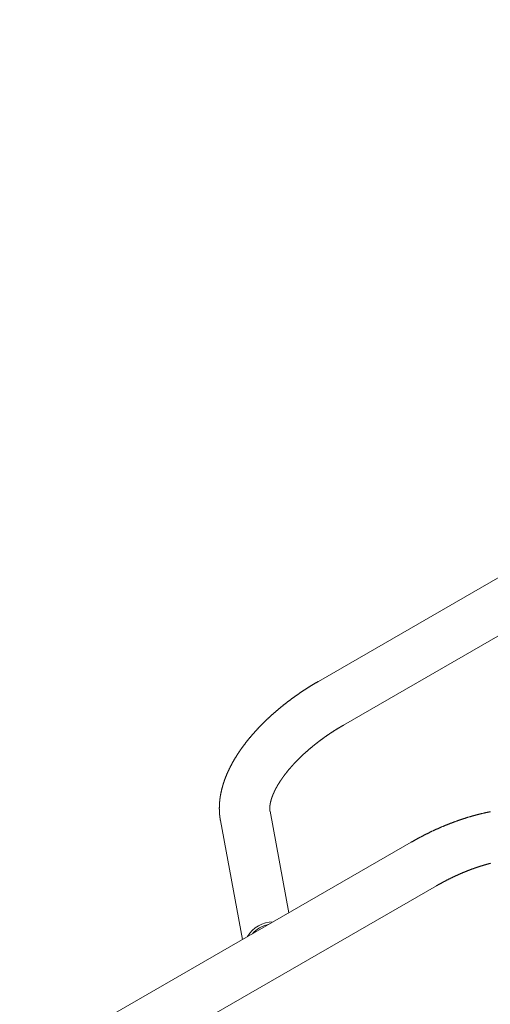
# Model space of a CAD drawing. Extents: x -1930 to 16868, y -4038 to 5687.
# Drawn here: x 158 to 513, y 2737 to 3479 of the extents above; entities that cross this region are included whole.
import ezdxf

# ---------------------------------------------------------------- set-up
doc = ezdxf.new("R2010")
doc.units = 0
doc.header["$MEASUREMENT"] = 0
doc.layers.add('B', color=3, linetype='Continuous')
doc.styles.add('KATALOG', font='Pluto Sans Light.otf')
doc.dimstyles.new('KATALOG', dxfattribs={"dimscale": 200, "dimtxt": 1.75, "dimasz": 1, "dimexe": 0, "dimexo": 0, "dimgap": 0.3, "dimtad": 1, "dimlfac": 0.001, "dimzin": 0, "dimtxsty": 'KATALOG', "dimblk1": 'KATPFEIL', "dimblk2": 'KATPFEIL', "dimsah": 1, "dimcen": 1, "dimse1": 1, "dimse2": 1, "dimclrd": 256, "dimclre": 256, "dimclrt": 3, "dimadec": 0, "dimazin": 0, "dimtfac": 1, "dimtmove": 0, "dimatfit": 3, "dimldrblk": 'KATPFEIL', "dimfxl": 0, "dimtvp": 1, "dimtolj": 1, "dimtzin": 0, "dimarcsym": 0})

# ---------------------------------------------------------------- blocks, each defined once
blk = doc.blocks.new('KATPFEIL')
at = {"layer": 'B', "ltscale": 1000}
for p, q in [((0, -1), (0, 1)), ((-1, 0), (0, 0)), ((1, 0), (0, 0))]:
    blk.add_line(p, q, dxfattribs=at)
blk = doc.blocks.new('*D17')
at = {"layer": 'B', "lineweight": -2, "transparency": 16777216}
blk.add_line((-1529.87, -3838.46), (15067.73, -3838.46), dxfattribs=at)
at = {"layer": 'DEFPOINTS', "color": 0, "transparency": 16777216}
for p in [(15267.73, 4006.92), (-1729.87, 2963.57), (15267.73, -3838.46)]:
    blk.add_point(p, dxfattribs=at)
at = {"layer": 'B', "lineweight": -2, "transparency": 16777216, "xscale": 200, "yscale": 200, "zscale": 200, "rotation": 180}
blk.add_blockref('KATPFEIL', (-1729.87, -3838.46), dxfattribs=at)
at = {"layer": 'B', "lineweight": -2, "transparency": 16777216, "xscale": 200, "yscale": 200, "zscale": 200}
blk.add_blockref('KATPFEIL', (15267.73, -3838.46), dxfattribs=at)
at = {"layer": 'B', "color": 3, "transparency": 16777216, "insert": (6768.93, -3557.14), "char_height": 350, "attachment_point": 5, "style": 'KATALOG'}
blk.add_mtext('\\A1;17,00', dxfattribs=at)
blk = doc.blocks.new('*D18')
at = {"layer": 'B', "lineweight": -2, "transparency": 16777216}
blk.add_line((-29.87, -3238.46), (13264.7, -3238.46), dxfattribs=at)
at = {"layer": 'DEFPOINTS', "color": 0, "transparency": 16777216}
for p in [(13464.7, 3432.15), (-229.87, 2963.57), (13464.7, -3238.46)]:
    blk.add_point(p, dxfattribs=at)
at = {"layer": 'B', "lineweight": -2, "transparency": 16777216, "xscale": 200, "yscale": 200, "zscale": 200, "rotation": 180}
blk.add_blockref('KATPFEIL', (-229.87, -3238.46), dxfattribs=at)
at = {"layer": 'B', "lineweight": -2, "transparency": 16777216, "xscale": 200, "yscale": 200, "zscale": 200}
blk.add_blockref('KATPFEIL', (13464.7, -3238.46), dxfattribs=at)
at = {"layer": 'B', "color": 3, "transparency": 16777216, "insert": (6617.41, -2957.14), "char_height": 350, "attachment_point": 5, "style": 'KATALOG'}
blk.add_mtext('\\A1;13,69', dxfattribs=at)

msp = doc.modelspace()

# ---------------------------------------------------------------- linework, layer by layer
at = {"color": 0, "linetype": 'Continuous', "lineweight": 0}
for points in [[(740.821, 3186.75), (383.04, 2980.185)], [(745.935, 3145.824), (402.04, 2947.276)], [(383.04, 2980.185), (382.781, 2980.036), (382.523, 2979.886), (382.265, 2979.736), (382.007, 2979.585), (381.75, 2979.434), (381.492, 2979.283), (381.235, 2979.131), (380.978, 2978.979), (380.721, 2978.827), (380.464, 2978.675), (380.208, 2978.522), (379.952, 2978.368), (379.696, 2978.215), (379.44, 2978.061), (379.185, 2977.906), (378.929, 2977.752), (378.674, 2977.597), (378.42, 2977.441), (378.165, 2977.286), (377.911, 2977.13), (377.657, 2976.973), (377.403, 2976.817), (377.149, 2976.66), (376.896, 2976.502), (376.643, 2976.345), (376.39, 2976.187), (376.137, 2976.028), (375.885, 2975.87), (375.633, 2975.711), (375.381, 2975.551), (375.129, 2975.392), (374.877, 2975.232), (374.626, 2975.071), (374.375, 2974.911), (374.125, 2974.75), (373.874, 2974.589), (373.624, 2974.427), (373.374, 2974.265), (373.125, 2974.103), (372.875, 2973.94), (372.626, 2973.777), (372.377, 2973.614), (372.129, 2973.451), (371.881, 2973.287), (371.633, 2973.123), (371.385, 2972.959), (371.137, 2972.794), (370.89, 2972.629), (370.643, 2972.463), (370.397, 2972.298), (370.15, 2972.132), (369.904, 2971.966), (369.658, 2971.799), (369.413, 2971.632), (369.167, 2971.465), (368.923, 2971.297), (368.678, 2971.13), (368.434, 2970.962), (368.189, 2970.793), (367.946, 2970.625), (367.702, 2970.456), (367.459, 2970.286), (367.216, 2970.117), (366.973, 2969.947), (366.731, 2969.777), (366.489, 2969.606), (366.247, 2969.436), (366.006, 2969.265), (365.765, 2969.093), (365.524, 2968.922), (365.284, 2968.75), (365.044, 2968.578), (364.804, 2968.405), (364.564, 2968.232), (364.325, 2968.059), (364.086, 2967.886), (363.847, 2967.712), (363.609, 2967.539), (363.371, 2967.364), (363.134, 2967.19), (362.896, 2967.015), (362.659, 2966.84), (362.423, 2966.665), (362.186, 2966.489), (361.95, 2966.314), (361.715, 2966.137), (361.479, 2965.961), (361.244, 2965.784), (361.01, 2965.607), (360.775, 2965.43), (360.541, 2965.253), (360.308, 2965.075), (360.074, 2964.897), (359.842, 2964.719), (359.609, 2964.54), (359.377, 2964.362), (359.145, 2964.182), (358.913, 2964.003), (358.682, 2963.824), (358.451, 2963.644), (358.221, 2963.464), (357.99, 2963.283), (357.761, 2963.103), (357.531, 2962.922), (357.302, 2962.741), (357.073, 2962.559), (356.845, 2962.378), (356.617, 2962.196), (356.389, 2962.014), (356.162, 2961.831), (355.935, 2961.649), (355.709, 2961.466), (355.483, 2961.283), (355.257, 2961.099), (355.031, 2960.916), (354.806, 2960.732), (354.582, 2960.548), (354.357, 2960.363), (354.134, 2960.179), (353.91, 2959.994), (353.687, 2959.809), (353.464, 2959.623), (353.242, 2959.438), (353.02, 2959.252), (352.798, 2959.066), (352.577, 2958.88), (352.356, 2958.693), (352.136, 2958.506), (351.916, 2958.319), (351.696, 2958.132), (351.477, 2957.945), (351.258, 2957.757), (351.039, 2957.569), (350.821, 2957.381), (350.604, 2957.192), (350.386, 2957.004), (350.169, 2956.815), (349.953, 2956.626), (349.737, 2956.437), (349.521, 2956.247), (349.306, 2956.057), (349.091, 2955.867), (348.877, 2955.677), (348.663, 2955.487), (348.449, 2955.296), (348.236, 2955.105), (348.023, 2954.914), (347.811, 2954.723), (347.599, 2954.532), (347.387, 2954.34), (347.176, 2954.148), (346.965, 2953.956), (346.755, 2953.763), (346.545, 2953.571), (346.336, 2953.378), (346.127, 2953.185), (345.918, 2952.992), (345.71, 2952.798), (345.502, 2952.605), (345.295, 2952.411), (345.088, 2952.217), (344.882, 2952.023), (344.676, 2951.828), (344.47, 2951.634), (344.265, 2951.439), (344.06, 2951.244), (343.856, 2951.048), (343.652, 2950.853), (343.449, 2950.657), (343.246, 2950.461), (343.044, 2950.265), (342.842, 2950.069), (342.64, 2949.873), (342.439, 2949.676), (342.238, 2949.479), (342.038, 2949.282), (341.838, 2949.085), (341.639, 2948.887), (341.44, 2948.69), (341.242, 2948.492), (341.044, 2948.294), (340.846, 2948.096), (340.649, 2947.897), (340.453, 2947.699), (340.257, 2947.5), (340.061, 2947.301), (339.866, 2947.102), (339.671, 2946.903), (339.477, 2946.703), (339.283, 2946.504), (339.09, 2946.304), (338.897, 2946.104), (338.705, 2945.903), (338.513, 2945.703), (338.322, 2945.502), (338.131, 2945.302), (337.94, 2945.101), (337.75, 2944.9), (337.561, 2944.698), (337.372, 2944.497), (337.184, 2944.295), (336.996, 2944.094), (336.808, 2943.892), (336.621, 2943.69), (336.434, 2943.487), (336.248, 2943.285), (336.063, 2943.082), (335.878, 2942.879), (335.693, 2942.676), (335.509, 2942.473), (335.325, 2942.27), (335.142, 2942.066), (334.96, 2941.863), (334.778, 2941.659), (334.596, 2941.455), (334.415, 2941.251), (334.234, 2941.047), (334.054, 2940.842), (333.875, 2940.638), (333.696, 2940.433), (333.517, 2940.228), (333.339, 2940.023), (333.161, 2939.818), (332.984, 2939.613), (332.808, 2939.407), (332.632, 2939.201), (332.456, 2938.995), (332.281, 2938.789), (332.107, 2938.583), (331.933, 2938.377), (331.759, 2938.171), (331.587, 2937.964), (331.414, 2937.757), (331.242, 2937.55), (331.071, 2937.343), (330.9, 2937.136), (330.73, 2936.929), (330.56, 2936.721), (330.391, 2936.513), (330.222, 2936.306), (330.054, 2936.098), (329.886, 2935.889), (329.719, 2935.681), (329.552, 2935.473), (329.386, 2935.264), (329.221, 2935.055), (329.056, 2934.847), (328.891, 2934.638), (328.728, 2934.428), (328.564, 2934.219), (328.401, 2934.01), (328.239, 2933.8), (328.077, 2933.59), (327.916, 2933.38), (327.755, 2933.17), (327.595, 2932.96), (327.436, 2932.75), (327.277, 2932.539), (327.118, 2932.329), (326.961, 2932.118), (326.803, 2931.907), (326.646, 2931.696), (326.49, 2931.485), (326.335, 2931.274), (326.179, 2931.062), (326.025, 2930.851), (325.871, 2930.639), (325.718, 2930.427), (325.565, 2930.215), (325.412, 2930.003), (325.261, 2929.791), (325.11, 2929.578), (324.959, 2929.366), (324.809, 2929.153), (324.659, 2928.94), (324.511, 2928.727), (324.362, 2928.514), (324.215, 2928.301), (324.067, 2928.088), (323.921, 2927.874), (323.775, 2927.661), (323.629, 2927.447), (323.485, 2927.233), (323.34, 2927.019), (323.197, 2926.805), (323.054, 2926.591), (322.911, 2926.377), (322.769, 2926.162), (322.628, 2925.947), (322.487, 2925.733), (322.347, 2925.518), (322.207, 2925.303), (322.068, 2925.088), (321.93, 2924.872), (321.792, 2924.657), (321.655, 2924.442), (321.519, 2924.226), (321.383, 2924.01), (321.247, 2923.794), (321.112, 2923.578), (320.978, 2923.362), (320.845, 2923.146), (320.712, 2922.93), (320.579, 2922.713), (320.448, 2922.497), (320.316, 2922.28), (320.186, 2922.063), (320.056, 2921.846), (319.927, 2921.629), (319.798, 2921.412), (319.67, 2921.194), (319.542, 2920.977), (319.415, 2920.759), (319.289, 2920.542), (319.163, 2920.324), (319.038, 2920.106), (318.914, 2919.888), (318.79, 2919.67), (318.667, 2919.452), (318.544, 2919.233), (318.422, 2919.015), (318.301, 2918.796), (318.18, 2918.577), (318.06, 2918.358), (317.941, 2918.139), (317.822, 2917.92), (317.704, 2917.701), (317.586, 2917.481), (317.469, 2917.262), (317.353, 2917.042), (317.238, 2916.822), (317.123, 2916.602), (317.008, 2916.382), (316.895, 2916.162), (316.782, 2915.942), (316.669, 2915.722), (316.558, 2915.501), (316.447, 2915.281), (316.336, 2915.06), (316.226, 2914.839), (316.117, 2914.618), (316.009, 2914.397), (315.901, 2914.176), (315.794, 2913.954), (315.688, 2913.733), (315.582, 2913.511), (315.477, 2913.289), (315.373, 2913.067), (315.269, 2912.845), (315.166, 2912.623), (315.064, 2912.401), (314.962, 2912.179), (314.861, 2911.956), (314.761, 2911.734), (314.662, 2911.511), (314.563, 2911.288), (314.465, 2911.065), (314.367, 2910.842), (314.27, 2910.619), (314.174, 2910.395), (314.079, 2910.172), (313.984, 2909.948), (313.89, 2909.725), (313.797, 2909.501), (313.705, 2909.277), (313.613, 2909.053), (313.522, 2908.829), (313.431, 2908.604), (313.342, 2908.38), (313.253, 2908.155), (313.164, 2907.93), (313.077, 2907.706), (312.99, 2907.481), (312.904, 2907.256), (312.819, 2907.03), (312.734, 2906.805), (312.65, 2906.58), (312.567, 2906.354), (312.485, 2906.128), (312.403, 2905.902), (312.322, 2905.676), (312.242, 2905.45), (312.163, 2905.224), (312.084, 2904.998), (312.006, 2904.771), (311.929, 2904.545), (311.852, 2904.318), (311.777, 2904.091), (311.702, 2903.864), (311.628, 2903.637), (311.554, 2903.41), (311.482, 2903.183), (311.41, 2902.955), (311.339, 2902.728), (311.269, 2902.5), (311.199, 2902.272), (311.13, 2902.044), (311.062, 2901.816), (310.995, 2901.588), (310.929, 2901.359), (310.863, 2901.131), (310.798, 2900.902), (310.734, 2900.674), (310.671, 2900.445), (310.608, 2900.216), (310.546, 2899.987), (310.485, 2899.758), (310.425, 2899.528), (310.366, 2899.299), (310.307, 2899.069), (310.25, 2898.839), (310.193, 2898.609), (310.136, 2898.379), (310.081, 2898.149), (310.027, 2897.919), (309.973, 2897.688), (309.92, 2897.457), (309.868, 2897.227), (309.817, 2896.995), (309.767, 2896.764), (309.717, 2896.533), (309.669, 2896.302), (309.621, 2896.07), (309.574, 2895.838), (309.528, 2895.606), (309.483, 2895.374), (309.438, 2895.142), (309.395, 2894.91), (309.352, 2894.678), (309.311, 2894.445), (309.27, 2894.213), (309.23, 2893.98), (309.21, 2893.863), (309.191, 2893.747), (309.172, 2893.63), (309.153, 2893.514), (309.134, 2893.397), (309.116, 2893.281), (309.097, 2893.164), (309.079, 2893.048), (309.061, 2892.931), (309.044, 2892.815), (309.026, 2892.698), (309.009, 2892.581), (308.992, 2892.464), (308.976, 2892.348), (308.959, 2892.231), (308.943, 2892.114), (308.927, 2891.997), (308.911, 2891.881), (308.895, 2891.764), (308.88, 2891.647), (308.865, 2891.53), (308.85, 2891.413), (308.836, 2891.296), (308.821, 2891.179), (308.807, 2891.062), (308.793, 2890.945), (308.779, 2890.828), (308.766, 2890.711), (308.753, 2890.594), (308.74, 2890.477), (308.727, 2890.36), (308.715, 2890.243), (308.702, 2890.126), (308.69, 2890.008), (308.678, 2889.891), (308.667, 2889.774), (308.656, 2889.657), (308.645, 2889.54), (308.634, 2889.422), (308.623, 2889.305), (308.613, 2889.188), (308.603, 2889.071), (308.593, 2888.953), (308.583, 2888.836), (308.574, 2888.719), (308.565, 2888.601), (308.556, 2888.484), (308.547, 2888.367), (308.539, 2888.249), (308.53, 2888.132), (308.523, 2888.015), (308.515, 2887.897), (308.507, 2887.78), (308.5, 2887.662), (308.493, 2887.545), (308.487, 2887.428), (308.48, 2887.31), (308.474, 2887.193), (308.468, 2887.075), (308.462, 2886.958), (308.457, 2886.84), (308.452, 2886.723), (308.447, 2886.605), (308.442, 2886.488), (308.438, 2886.37), (308.433, 2886.253), (308.43, 2886.135), (308.426, 2886.018), (308.422, 2885.9), (308.419, 2885.782), (308.416, 2885.665), (308.414, 2885.547), (308.411, 2885.43), (308.409, 2885.312), (308.407, 2885.195), (308.406, 2885.077), (308.404, 2884.959), (308.403, 2884.842), (308.402, 2884.724), (308.402, 2884.607), (308.401, 2884.489), (308.401, 2884.371), (308.401, 2884.254), (308.402, 2884.136), (308.403, 2884.019), (308.404, 2883.901), (308.405, 2883.784), (308.406, 2883.666), (308.408, 2883.548), (308.41, 2883.431), (308.412, 2883.313), (308.415, 2883.196), (308.418, 2883.078), (308.421, 2882.96), (308.424, 2882.843), (308.428, 2882.725), (308.432, 2882.608), (308.436, 2882.49), (308.44, 2882.373), (308.445, 2882.255), (308.45, 2882.137), (308.455, 2882.02), (308.461, 2881.902), (308.466, 2881.785), (308.472, 2881.667), (308.479, 2881.55), (308.485, 2881.432), (308.492, 2881.315), (308.499, 2881.197), (308.507, 2881.08), (308.514, 2880.962), (308.522, 2880.845), (308.53, 2880.727), (308.539, 2880.61), (308.548, 2880.492), (308.557, 2880.375), (308.566, 2880.257), (308.576, 2880.14), (308.586, 2880.022), (308.596, 2879.905), (308.606, 2879.788), (308.617, 2879.67), (308.628, 2879.553), (308.639, 2879.436), (308.651, 2879.318), (308.662, 2879.201), (308.675, 2879.084), (308.687, 2878.966), (308.7, 2878.849), (308.713, 2878.732), (308.726, 2878.614), (308.739, 2878.497), (308.753, 2878.38), (308.767, 2878.263), (308.782, 2878.145), (308.796, 2878.028), (308.811, 2877.911), (308.826, 2877.794), (308.842, 2877.677), (308.858, 2877.56), (308.874, 2877.443), (308.89, 2877.326), (308.907, 2877.208), (308.924, 2877.091), (308.941, 2876.974), (308.958, 2876.857), (308.976, 2876.74), (308.994, 2876.623), (309.013, 2876.506), (309.032, 2876.39), (309.051, 2876.273), (309.07, 2876.156), (309.089, 2876.039), (309.109, 2875.922), (309.129, 2875.805), (309.15, 2875.688), (309.171, 2875.572), (309.192, 2875.455), (309.213, 2875.338), (309.235, 2875.221)], [(402.04, 2947.276), (401.826, 2947.153), (401.613, 2947.029), (401.4, 2946.905), (401.186, 2946.78), (400.973, 2946.656), (400.761, 2946.531), (400.548, 2946.405), (400.336, 2946.28), (400.124, 2946.154), (399.911, 2946.028), (399.7, 2945.901), (399.488, 2945.775), (399.277, 2945.648), (399.065, 2945.52), (398.854, 2945.393), (398.643, 2945.265), (398.433, 2945.137), (398.222, 2945.009), (398.012, 2944.88), (397.802, 2944.751), (397.592, 2944.622), (397.382, 2944.492), (397.173, 2944.363), (396.964, 2944.233), (396.755, 2944.103), (396.546, 2943.972), (396.337, 2943.841), (396.129, 2943.71), (395.921, 2943.579), (395.713, 2943.448), (395.505, 2943.316), (395.298, 2943.184), (395.091, 2943.051), (394.884, 2942.919), (394.677, 2942.786), (394.47, 2942.653), (394.264, 2942.52), (394.058, 2942.386), (393.852, 2942.253), (393.647, 2942.119), (393.441, 2941.984), (393.236, 2941.85), (393.031, 2941.715), (392.827, 2941.58), (392.622, 2941.445), (392.418, 2941.31), (392.215, 2941.174), (392.011, 2941.038), (391.808, 2940.902), (391.605, 2940.765), (391.402, 2940.629), (391.199, 2940.492), (390.997, 2940.355), (390.795, 2940.218), (390.593, 2940.08), (390.392, 2939.942), (390.191, 2939.805), (389.99, 2939.666), (389.789, 2939.528), (389.589, 2939.389), (389.389, 2939.251), (389.189, 2939.112), (388.99, 2938.972), (388.79, 2938.833), (388.592, 2938.693), (388.393, 2938.553), (388.195, 2938.413), (387.997, 2938.273), (387.799, 2938.133), (387.601, 2937.992), (387.404, 2937.851), (387.207, 2937.71), (387.011, 2937.569), (386.815, 2937.427), (386.619, 2937.285), (386.423, 2937.144), (386.228, 2937.001), (386.033, 2936.859), (385.838, 2936.717), (385.644, 2936.574), (385.45, 2936.431), (385.256, 2936.288), (385.063, 2936.145), (384.869, 2936.002), (384.677, 2935.858), (384.484, 2935.714), (384.292, 2935.57), (384.1, 2935.426), (383.909, 2935.282), (383.718, 2935.137), (383.527, 2934.993), (383.337, 2934.848), (383.147, 2934.703), (382.957, 2934.558), (382.767, 2934.412), (382.578, 2934.267), (382.39, 2934.121), (382.201, 2933.975), (382.013, 2933.829), (381.826, 2933.683), (381.638, 2933.537), (381.451, 2933.39), (381.265, 2933.244), (381.079, 2933.097), (380.893, 2932.95), (380.707, 2932.803), (380.522, 2932.655), (380.337, 2932.508), (380.153, 2932.36), (379.969, 2932.213), (379.785, 2932.065), (379.602, 2931.917), (379.419, 2931.769), (379.236, 2931.62), (379.054, 2931.472), (378.872, 2931.323), (378.691, 2931.175), (378.51, 2931.026), (378.329, 2930.877), (378.149, 2930.728), (377.969, 2930.578), (377.79, 2930.429), (377.611, 2930.279), (377.432, 2930.13), (377.254, 2929.98), (377.076, 2929.83), (376.898, 2929.68), (376.721, 2929.53), (376.544, 2929.38), (376.368, 2929.229), (376.192, 2929.079), (376.017, 2928.928), (375.842, 2928.778), (375.667, 2928.627), (375.493, 2928.476), (375.319, 2928.325), (375.145, 2928.174), (374.972, 2928.023), (374.799, 2927.871), (374.627, 2927.72), (374.455, 2927.568), (374.284, 2927.417), (374.113, 2927.265), (373.942, 2927.113), (373.772, 2926.961), (373.603, 2926.81), (373.433, 2926.658), (373.264, 2926.505), (373.096, 2926.353), (372.928, 2926.201), (372.76, 2926.049), (372.593, 2925.896), (372.426, 2925.744), (372.26, 2925.591), (372.094, 2925.438), (371.929, 2925.286), (371.764, 2925.133), (371.599, 2924.98), (371.435, 2924.827), (371.272, 2924.674), (371.109, 2924.521), (370.946, 2924.368), (370.784, 2924.215), (370.622, 2924.061), (370.46, 2923.908), (370.299, 2923.755), (370.139, 2923.601), (369.979, 2923.448), (369.819, 2923.295), (369.66, 2923.141), (369.502, 2922.987), (369.343, 2922.834), (369.186, 2922.68), (369.028, 2922.526), (368.872, 2922.373), (368.715, 2922.219), (368.56, 2922.065), (368.404, 2921.911), (368.249, 2921.757), (368.095, 2921.604), (367.941, 2921.45), (367.787, 2921.296), (367.634, 2921.142), (367.482, 2920.988), (367.33, 2920.834), (367.178, 2920.68), (367.027, 2920.526), (366.877, 2920.371), (366.727, 2920.217), (366.577, 2920.063), (366.428, 2919.909), (366.279, 2919.755), (366.131, 2919.601), (365.984, 2919.447), (365.836, 2919.293), (365.69, 2919.139), (365.544, 2918.984), (365.398, 2918.83), (365.253, 2918.676), (365.108, 2918.522), (364.964, 2918.368), (364.821, 2918.214), (364.677, 2918.06), (364.535, 2917.906), (364.393, 2917.751), (364.251, 2917.597), (364.11, 2917.443), (363.97, 2917.289), (363.83, 2917.135), (363.69, 2916.981), (363.551, 2916.827), (363.413, 2916.673), (363.275, 2916.52), (363.137, 2916.366), (363.001, 2916.212), (362.864, 2916.058), (362.728, 2915.904), (362.593, 2915.751), (362.458, 2915.597), (362.324, 2915.443), (362.19, 2915.29), (362.057, 2915.136), (361.925, 2914.983), (361.793, 2914.829), (361.661, 2914.676), (361.53, 2914.523), (361.399, 2914.369), (361.269, 2914.216), (361.14, 2914.063), (361.011, 2913.91), (360.883, 2913.757), (360.755, 2913.604), (360.628, 2913.451), (360.501, 2913.298), (360.375, 2913.146), (360.249, 2912.993), (360.124, 2912.841), (359.999, 2912.688), (359.875, 2912.536), (359.752, 2912.384), (359.629, 2912.231), (359.506, 2912.079), (359.384, 2911.927), (359.263, 2911.775), (359.142, 2911.624), (359.022, 2911.472), (358.903, 2911.32), (358.783, 2911.169), (358.665, 2911.018), (358.547, 2910.866), (358.429, 2910.715), (358.313, 2910.564), (358.196, 2910.413), (358.081, 2910.262), (357.965, 2910.112), (357.851, 2909.961), (357.737, 2909.811), (357.623, 2909.661), (357.51, 2909.51), (357.398, 2909.36), (357.286, 2909.211), (357.175, 2909.061), (357.064, 2908.911), (356.954, 2908.762), (356.844, 2908.612), (356.735, 2908.463), (356.627, 2908.314), (356.519, 2908.165), (356.411, 2908.017), (356.305, 2907.868), (356.199, 2907.72), (356.093, 2907.571), (355.988, 2907.423), (355.883, 2907.275), (355.78, 2907.128), (355.676, 2906.98), (355.574, 2906.833), (355.471, 2906.686), (355.37, 2906.538), (355.269, 2906.392), (355.168, 2906.245), (355.069, 2906.098), (354.969, 2905.952), (354.871, 2905.806), (354.773, 2905.66), (354.675, 2905.514), (354.578, 2905.369), (354.482, 2905.223), (354.386, 2905.078), (354.291, 2904.933), (354.196, 2904.788), (354.102, 2904.644), (354.009, 2904.499), (353.916, 2904.355), (353.824, 2904.211), (353.732, 2904.068), (353.641, 2903.924), (353.551, 2903.781), (353.461, 2903.638), (353.372, 2903.495), (353.283, 2903.352), (353.195, 2903.21), (353.108, 2903.068), (353.021, 2902.926), (352.935, 2902.784), (352.892, 2902.713), (352.849, 2902.643), (352.807, 2902.572), (352.764, 2902.501), (352.722, 2902.431), (352.68, 2902.36), (352.638, 2902.29), (352.596, 2902.22), (352.554, 2902.149), (352.513, 2902.079), (352.471, 2902.009), (352.43, 2901.939), (352.389, 2901.869), (352.348, 2901.799), (352.307, 2901.729), (352.267, 2901.659), (352.226, 2901.589), (352.186, 2901.52), (352.146, 2901.45), (352.106, 2901.38), (352.066, 2901.311), (352.026, 2901.241), (351.987, 2901.172), (351.947, 2901.103), (351.908, 2901.034), (351.869, 2900.964), (351.83, 2900.895), (351.791, 2900.826), (351.752, 2900.757), (351.714, 2900.688), (351.676, 2900.62), (351.637, 2900.551), (351.599, 2900.482), (351.562, 2900.414), (351.524, 2900.345), (351.486, 2900.276), (351.449, 2900.208), (351.411, 2900.14), (351.374, 2900.072), (351.337, 2900.003), (351.3, 2899.935), (351.264, 2899.867), (351.227, 2899.799), (351.191, 2899.731), (351.155, 2899.664), (351.118, 2899.596), (351.083, 2899.528), (351.047, 2899.461), (351.011, 2899.393), (350.976, 2899.326), (350.94, 2899.258), (350.905, 2899.191), (350.87, 2899.124), (350.835, 2899.057), (350.8, 2898.99), (350.766, 2898.923), (350.731, 2898.856), (350.697, 2898.789), (350.663, 2898.722), (350.629, 2898.655), (350.595, 2898.589), (350.561, 2898.522), (350.528, 2898.456), (350.494, 2898.39), (350.461, 2898.323), (350.428, 2898.257), (350.395, 2898.191), (350.362, 2898.125), (350.329, 2898.059), (350.297, 2897.993), (350.264, 2897.927), (350.232, 2897.862), (350.2, 2897.796), (350.168, 2897.731), (350.136, 2897.665), (350.105, 2897.6), (350.073, 2897.535), (350.042, 2897.469), (350.01, 2897.404), (349.979, 2897.339), (349.948, 2897.274), (349.918, 2897.21), (349.887, 2897.145), (349.856, 2897.08), (349.826, 2897.016), (349.796, 2896.951), (349.766, 2896.887), (349.736, 2896.822), (349.706, 2896.758), (349.677, 2896.694), (349.647, 2896.63), (349.618, 2896.566), (349.589, 2896.502), (349.56, 2896.438), (349.531, 2896.375), (349.502, 2896.311), (349.473, 2896.248), (349.445, 2896.184), (349.416, 2896.121), (349.388, 2896.058), (349.36, 2895.995), (349.332, 2895.932), (349.305, 2895.869), (349.277, 2895.806), (349.249, 2895.743), (349.222, 2895.68), (349.195, 2895.618), (349.168, 2895.555), (349.141, 2895.493), (349.114, 2895.431), (349.088, 2895.368), (349.061, 2895.306), (349.035, 2895.244), (349.009, 2895.182), (348.983, 2895.121), (348.957, 2895.059), (348.931, 2894.997), (348.905, 2894.936), (348.88, 2894.874), (348.855, 2894.813), (348.83, 2894.752), (348.804, 2894.691), (348.78, 2894.63), (348.755, 2894.569), (348.73, 2894.508), (348.706, 2894.447), (348.681, 2894.387), (348.657, 2894.326), (348.633, 2894.266), (348.609, 2894.206), (348.585, 2894.145), (348.562, 2894.085), (348.538, 2894.025), (348.515, 2893.965), (348.492, 2893.906), (348.469, 2893.846), (348.446, 2893.786), (348.423, 2893.727), (348.4, 2893.667), (348.378, 2893.608), (348.356, 2893.549), (348.333, 2893.49), (348.311, 2893.431), (348.289, 2893.372), (348.267, 2893.313), (348.246, 2893.255), (348.224, 2893.196), (348.203, 2893.138), (348.182, 2893.08), (348.161, 2893.021), (348.14, 2892.963), (348.119, 2892.905), (348.098, 2892.848), (348.077, 2892.79), (348.057, 2892.732), (348.037, 2892.675), (348.017, 2892.617), (347.997, 2892.56), (347.977, 2892.503), (347.957, 2892.446), (347.937, 2892.389), (347.918, 2892.332), (347.899, 2892.275), (347.88, 2892.218), (347.861, 2892.162), (347.842, 2892.105), (347.823, 2892.049), (347.804, 2891.993), (347.786, 2891.937), (347.767, 2891.881), (347.749, 2891.825), (347.731, 2891.769), (347.713, 2891.714), (347.695, 2891.658), (347.678, 2891.603), (347.66, 2891.548), (347.643, 2891.493), (347.626, 2891.438), (347.608, 2891.383), (347.591, 2891.328), (347.575, 2891.273), (347.558, 2891.219), (347.541, 2891.164), (347.525, 2891.11), (347.509, 2891.056), (347.492, 2891.002), (347.476, 2890.948), (347.461, 2890.894), (347.445, 2890.84), (347.429, 2890.787), (347.414, 2890.733), (347.398, 2890.68), (347.383, 2890.627), (347.368, 2890.574), (347.353, 2890.521), (347.338, 2890.468), (347.324, 2890.415), (347.309, 2890.363), (347.295, 2890.31), (347.28, 2890.258), (347.266, 2890.206), (347.252, 2890.154), (347.238, 2890.102), (347.225, 2890.05), (347.211, 2889.998), (347.197, 2889.947), (347.184, 2889.895), (347.171, 2889.844), (347.158, 2889.793), (347.145, 2889.742), (347.132, 2889.691), (347.119, 2889.64), (347.107, 2889.59), (347.094, 2889.539), (347.082, 2889.489), (347.07, 2889.439), (347.058, 2889.389), (347.046, 2889.339), (347.034, 2889.289), (347.022, 2889.239), (347.011, 2889.19), (346.999, 2889.14), (346.988, 2889.091), (346.977, 2889.042), (346.966, 2888.993), (346.955, 2888.944), (346.944, 2888.896), (346.933, 2888.847), (346.923, 2888.799), (346.912, 2888.75), (346.902, 2888.702), (346.892, 2888.654), (346.882, 2888.606), (346.872, 2888.559), (346.862, 2888.511), (346.852, 2888.464), (346.843, 2888.416), (346.833, 2888.369), (346.824, 2888.322), (346.815, 2888.275), (346.805, 2888.228), (346.796, 2888.182), (346.788, 2888.135), (346.779, 2888.089), (346.77, 2888.043), (346.762, 2887.997), (346.753, 2887.951), (346.745, 2887.905), (346.737, 2887.859), (346.728, 2887.814), (346.72, 2887.768), (346.713, 2887.723), (346.705, 2887.678), (346.697, 2887.633), (346.69, 2887.588), (346.682, 2887.543), (346.675, 2887.499), (346.668, 2887.454), (346.661, 2887.41), (346.654, 2887.366), (346.647, 2887.322), (346.64, 2887.278), (346.633, 2887.234), (346.627, 2887.19), (346.62, 2887.147), (346.614, 2887.104), (346.607, 2887.06), (346.601, 2887.017), (346.595, 2886.974), (346.589, 2886.932), (346.583, 2886.889), (346.578, 2886.846), (346.572, 2886.804), (346.567, 2886.762), (346.561, 2886.72), (346.556, 2886.678), (346.551, 2886.636), (346.545, 2886.594), (346.54, 2886.553), (346.535, 2886.511), (346.531, 2886.47), (346.526, 2886.429), (346.521, 2886.388), (346.517, 2886.347), (346.512, 2886.306), (346.508, 2886.265), (346.504, 2886.225), (346.5, 2886.185), (346.495, 2886.144), (346.491, 2886.104), (346.488, 2886.064), (346.484, 2886.025), (346.48, 2885.985), (346.477, 2885.945), (346.473, 2885.906), (346.47, 2885.867), (346.466, 2885.828), (346.463, 2885.789), (346.46, 2885.75), (346.457, 2885.711), (346.454, 2885.673), (346.451, 2885.634), (346.448, 2885.596), (346.446, 2885.558), (346.443, 2885.52), (346.441, 2885.482), (346.438, 2885.444), (346.436, 2885.407), (346.434, 2885.369), (346.431, 2885.332), (346.427, 2885.257), (346.424, 2885.184), (346.42, 2885.111), (346.417, 2885.038), (346.414, 2884.966), (346.412, 2884.894), (346.41, 2884.823), (346.408, 2884.753), (346.407, 2884.683), (346.405, 2884.614), (346.405, 2884.545), (346.404, 2884.477), (346.404, 2884.409), (346.404, 2884.342), (346.404, 2884.275), (346.405, 2884.209), (346.406, 2884.144), (346.407, 2884.079), (346.408, 2884.015), (346.41, 2883.951), (346.412, 2883.887), (346.414, 2883.825), (346.417, 2883.762), (346.42, 2883.701), (346.423, 2883.64), (346.426, 2883.579), (346.43, 2883.519), (346.433, 2883.46), (346.438, 2883.401), (346.442, 2883.342), (346.446, 2883.285), (346.451, 2883.227), (346.456, 2883.171), (346.461, 2883.114), (346.467, 2883.059), (346.472, 2883.004), (346.478, 2882.949), (346.484, 2882.895), (346.491, 2882.842), (346.497, 2882.789), (346.504, 2882.736), (346.511, 2882.685), (346.518, 2882.633), (346.525, 2882.583), (346.532, 2882.532), (346.54, 2882.483), (346.548, 2882.434), (346.556, 2882.385), (346.564, 2882.337), (346.572, 2882.289), (346.581, 2882.242), (346.589, 2882.195)], [(346.589, 2882.195), (360.865, 2805.724)], [(453.04, 2858.942), (453.299, 2859.091), (453.558, 2859.24), (453.817, 2859.388), (454.076, 2859.536), (454.336, 2859.684), (454.595, 2859.831), (454.855, 2859.978), (455.115, 2860.125), (455.376, 2860.271), (455.636, 2860.417), (455.897, 2860.562), (456.157, 2860.708), (456.419, 2860.852), (456.68, 2860.997), (456.941, 2861.141), (457.203, 2861.285), (457.464, 2861.428), (457.726, 2861.571), (457.989, 2861.714), (458.251, 2861.856), (458.513, 2861.998), (458.776, 2862.139), (459.039, 2862.28), (459.302, 2862.421), (459.565, 2862.562), (459.828, 2862.702), (460.091, 2862.841), (460.355, 2862.98), (460.619, 2863.119), (460.883, 2863.258), (461.147, 2863.396), (461.411, 2863.534), (461.676, 2863.671), (461.94, 2863.808), (462.205, 2863.945), (462.47, 2864.081), (462.735, 2864.217), (463, 2864.352), (463.265, 2864.487), (463.531, 2864.622), (463.796, 2864.756), (464.062, 2864.89), (464.328, 2865.024), (464.594, 2865.157), (464.86, 2865.29), (465.126, 2865.422), (465.392, 2865.554), (465.659, 2865.686), (465.926, 2865.817), (466.192, 2865.947), (466.459, 2866.078), (466.726, 2866.208), (466.994, 2866.337), (467.261, 2866.467), (467.528, 2866.595), (467.796, 2866.724), (468.063, 2866.852), (468.331, 2866.979), (468.599, 2867.107), (468.867, 2867.233), (469.135, 2867.36), (469.403, 2867.486), (469.671, 2867.611), (469.94, 2867.737), (470.208, 2867.861), (470.477, 2867.986), (470.746, 2868.11), (471.014, 2868.233), (471.283, 2868.356), (471.552, 2868.479), (471.822, 2868.601), (472.091, 2868.723), (472.36, 2868.845), (472.629, 2868.966), (472.899, 2869.086), (473.168, 2869.207), (473.438, 2869.326), (473.708, 2869.446), (473.978, 2869.565), (474.247, 2869.683), (474.517, 2869.802), (474.787, 2869.919), (475.058, 2870.037), (475.328, 2870.154), (475.598, 2870.27), (475.868, 2870.386), (476.139, 2870.502), (476.409, 2870.617), (476.68, 2870.732), (476.95, 2870.846), (477.221, 2870.96), (477.492, 2871.073), (477.763, 2871.186), (478.033, 2871.299), (478.304, 2871.411), (478.575, 2871.523), (478.846, 2871.634), (479.117, 2871.745), (479.389, 2871.855), (479.66, 2871.966), (479.931, 2872.075), (480.202, 2872.184), (480.474, 2872.293), (480.745, 2872.401), (481.016, 2872.509), (481.288, 2872.616), (481.559, 2872.723), (481.831, 2872.83), (482.102, 2872.936), (482.374, 2873.041), (482.646, 2873.147), (482.917, 2873.251), (483.189, 2873.356), (483.461, 2873.46), (483.732, 2873.563), (484.004, 2873.666), (484.276, 2873.768), (484.548, 2873.87), (484.819, 2873.972), (485.091, 2874.073), (485.363, 2874.174), (485.635, 2874.274), (485.907, 2874.374), (486.179, 2874.473), (486.451, 2874.572), (486.723, 2874.671), (486.995, 2874.769), (487.267, 2874.866), (487.539, 2874.963), (487.811, 2875.06), (488.083, 2875.156), (488.355, 2875.252), (488.627, 2875.347), (488.899, 2875.442), (489.171, 2875.536), (489.442, 2875.63), (489.714, 2875.723), (489.986, 2875.816), (490.258, 2875.909), (490.53, 2876.001), (490.802, 2876.092), (491.074, 2876.183), (491.346, 2876.274), (491.618, 2876.364), (491.89, 2876.454), (492.162, 2876.543), (492.434, 2876.632), (492.706, 2876.72), (492.977, 2876.808), (493.249, 2876.895), (493.521, 2876.982), (493.793, 2877.068), (494.064, 2877.154), (494.336, 2877.24), (494.608, 2877.325), (494.879, 2877.409), (495.151, 2877.493), (495.423, 2877.577), (495.694, 2877.66), (495.966, 2877.743), (496.237, 2877.825), (496.509, 2877.906), (496.78, 2877.988), (497.051, 2878.068), (497.323, 2878.148), (497.594, 2878.228), (497.865, 2878.307), (498.136, 2878.386), (498.407, 2878.464), (498.679, 2878.542), (498.95, 2878.62), (499.221, 2878.696), (499.491, 2878.773), (499.762, 2878.848), (500.033, 2878.924), (500.304, 2878.999), (500.575, 2879.073), (500.845, 2879.147), (501.116, 2879.22), (501.386, 2879.293), (501.657, 2879.366), (501.927, 2879.438), (502.197, 2879.509), (502.468, 2879.58), (502.738, 2879.65), (503.008, 2879.72), (503.278, 2879.79), (503.548, 2879.859), (503.818, 2879.927), (504.087, 2879.995), (504.357, 2880.063), (504.627, 2880.13), (504.896, 2880.196), (505.166, 2880.262), (505.435, 2880.327), (505.705, 2880.392), (505.974, 2880.457), (506.243, 2880.521), (506.512, 2880.584), (506.781, 2880.647), (507.05, 2880.71), (507.318, 2880.772), (507.587, 2880.833), (507.856, 2880.894), (508.124, 2880.954), (508.393, 2881.014), (508.661, 2881.074), (508.929, 2881.132), (509.197, 2881.191), (509.465, 2881.249), (509.733, 2881.306), (510.001, 2881.363), (510.268, 2881.419), (510.536, 2881.475), (510.803, 2881.53), (511.07, 2881.585), (511.338, 2881.639), (511.605, 2881.693), (511.872, 2881.746), (512.138, 2881.799), (512.405, 2881.851), (512.672, 2881.903)], [(309.235, 2875.221), (325.97, 2785.578)], [(138.016, 2677.062), (453.04, 2858.942)], [(472.04, 2826.033), (472.254, 2826.156), (472.468, 2826.279), (472.682, 2826.401), (472.896, 2826.524), (473.111, 2826.646), (473.325, 2826.768), (473.54, 2826.889), (473.755, 2827.01), (473.97, 2827.131), (474.186, 2827.252), (474.401, 2827.372), (474.616, 2827.492), (474.832, 2827.612), (475.048, 2827.731), (475.264, 2827.85), (475.48, 2827.969), (475.696, 2828.087), (475.913, 2828.205), (476.129, 2828.323), (476.346, 2828.44), (476.563, 2828.558), (476.78, 2828.674), (476.997, 2828.791), (477.214, 2828.907), (477.431, 2829.023), (477.648, 2829.139), (477.866, 2829.254), (478.084, 2829.369), (478.301, 2829.483), (478.519, 2829.598), (478.737, 2829.712), (478.955, 2829.825), (479.173, 2829.939), (479.392, 2830.052), (479.61, 2830.164), (479.829, 2830.277), (480.047, 2830.389), (480.266, 2830.5), (480.484, 2830.612), (480.703, 2830.723), (480.922, 2830.833), (481.141, 2830.944), (481.36, 2831.054), (481.58, 2831.163), (481.799, 2831.273), (482.018, 2831.382), (482.237, 2831.491), (482.457, 2831.599), (482.677, 2831.707), (482.896, 2831.815), (483.116, 2831.922), (483.336, 2832.029), (483.555, 2832.135), (483.775, 2832.242), (483.995, 2832.348), (484.215, 2832.453), (484.435, 2832.559), (484.655, 2832.663), (484.875, 2832.768), (485.096, 2832.872), (485.316, 2832.976), (485.536, 2833.079), (485.756, 2833.183), (485.977, 2833.285), (486.197, 2833.388), (486.418, 2833.49), (486.638, 2833.592), (486.859, 2833.693), (487.079, 2833.794), (487.3, 2833.895), (487.52, 2833.995), (487.741, 2834.095), (487.962, 2834.194), (488.182, 2834.294), (488.403, 2834.392), (488.624, 2834.491), (488.844, 2834.589), (489.065, 2834.687), (489.286, 2834.784), (489.506, 2834.881), (489.727, 2834.978), (489.948, 2835.074), (490.169, 2835.17), (490.389, 2835.265), (490.61, 2835.361), (490.831, 2835.455), (491.051, 2835.55), (491.272, 2835.644), (491.493, 2835.737), (491.714, 2835.831), (491.934, 2835.924), (492.155, 2836.016), (492.375, 2836.108), (492.596, 2836.2), (492.817, 2836.291), (493.037, 2836.382), (493.258, 2836.473), (493.478, 2836.563), (493.699, 2836.653), (493.919, 2836.742), (494.139, 2836.831), (494.36, 2836.92), (494.58, 2837.008), (494.8, 2837.096), (495.021, 2837.184), (495.241, 2837.271), (495.461, 2837.357), (495.681, 2837.444), (495.901, 2837.53), (496.121, 2837.615), (496.341, 2837.7), (496.561, 2837.785), (496.781, 2837.869), (497, 2837.953), (497.22, 2838.037), (497.439, 2838.12), (497.659, 2838.203), (497.878, 2838.285), (498.098, 2838.367), (498.317, 2838.448), (498.536, 2838.53), (498.755, 2838.61), (498.974, 2838.691), (499.193, 2838.771), (499.412, 2838.85), (499.631, 2838.929), (499.85, 2839.008), (500.068, 2839.086), (500.287, 2839.164), (500.505, 2839.242), (500.723, 2839.319), (500.941, 2839.396), (501.159, 2839.472), (501.377, 2839.548), (501.595, 2839.623), (501.813, 2839.698), (502.031, 2839.773), (502.248, 2839.847), (502.465, 2839.921), (502.683, 2839.995), (502.9, 2840.068), (503.117, 2840.14), (503.334, 2840.213), (503.55, 2840.284), (503.767, 2840.356), (503.983, 2840.427), (504.2, 2840.497), (504.416, 2840.568), (504.632, 2840.637), (504.848, 2840.707), (505.064, 2840.776), (505.279, 2840.844), (505.495, 2840.912), (505.71, 2840.98), (505.925, 2841.047), (506.14, 2841.114), (506.355, 2841.181), (506.569, 2841.247), (506.784, 2841.312), (506.998, 2841.378), (507.212, 2841.442), (507.426, 2841.507), (507.64, 2841.571), (507.854, 2841.634), (508.067, 2841.697), (508.28, 2841.76), (508.493, 2841.822), (508.706, 2841.884), (508.919, 2841.946), (509.132, 2842.007), (509.344, 2842.067), (509.556, 2842.127), (509.768, 2842.187), (509.98, 2842.247), (510.191, 2842.305), (510.403, 2842.364), (510.614, 2842.422), (510.825, 2842.48), (511.035, 2842.537), (511.246, 2842.594), (511.456, 2842.65), (511.666, 2842.706), (511.876, 2842.761), (512.086, 2842.817), (512.295, 2842.871), (512.504, 2842.925), (512.713, 2842.979)], [(170.902, 2652.17), (472.04, 2826.033)]]:
    msp.add_lwpolyline(points, dxfattribs=at)
at = {"color": 0, "linetype": 'Continuous', "lineweight": 0, "extrusion": (0, 0, -1)}
msp.add_ellipse((346.045, 2781.579), major_axis=(-16.708, -9.647), ratio=0.8528685, start_param=0.9621891, end_param=2.1794035, dxfattribs=at)
at = {"color": 0, "linetype": 'Continuous', "lineweight": 0}
msp.add_ellipse((346.045, 2781.579), major_axis=(-14.95, -8.631), ratio=0.8528685, start_param=-1.9811794, end_param=-1.1604133, dxfattribs=at)

# ---------------------------------------------------------------- dimensions: what is measured, and where the dimension line sits
at = {"layer": 'B'}
for base, p1, p2, picture, middle in [((15267.726, -3838.46), (-1729.874, 2963.574), (15267.726, 4006.922), '*D17', (6768.926, -3557.136)), ((13464.704, -3238.46), (-229.874, 2963.574), (13464.704, 3432.155), '*D18', (6617.415, -2957.136))]:
    dim = msp.add_linear_dim(base=base, p1=p1, p2=p2, dimstyle='KATALOG', dxfattribs=at)
    dim.commit()
    dim.dimension.update_dxf_attribs({"geometry": picture, "text_midpoint": middle})

doc.saveas('drawing.dxf')
